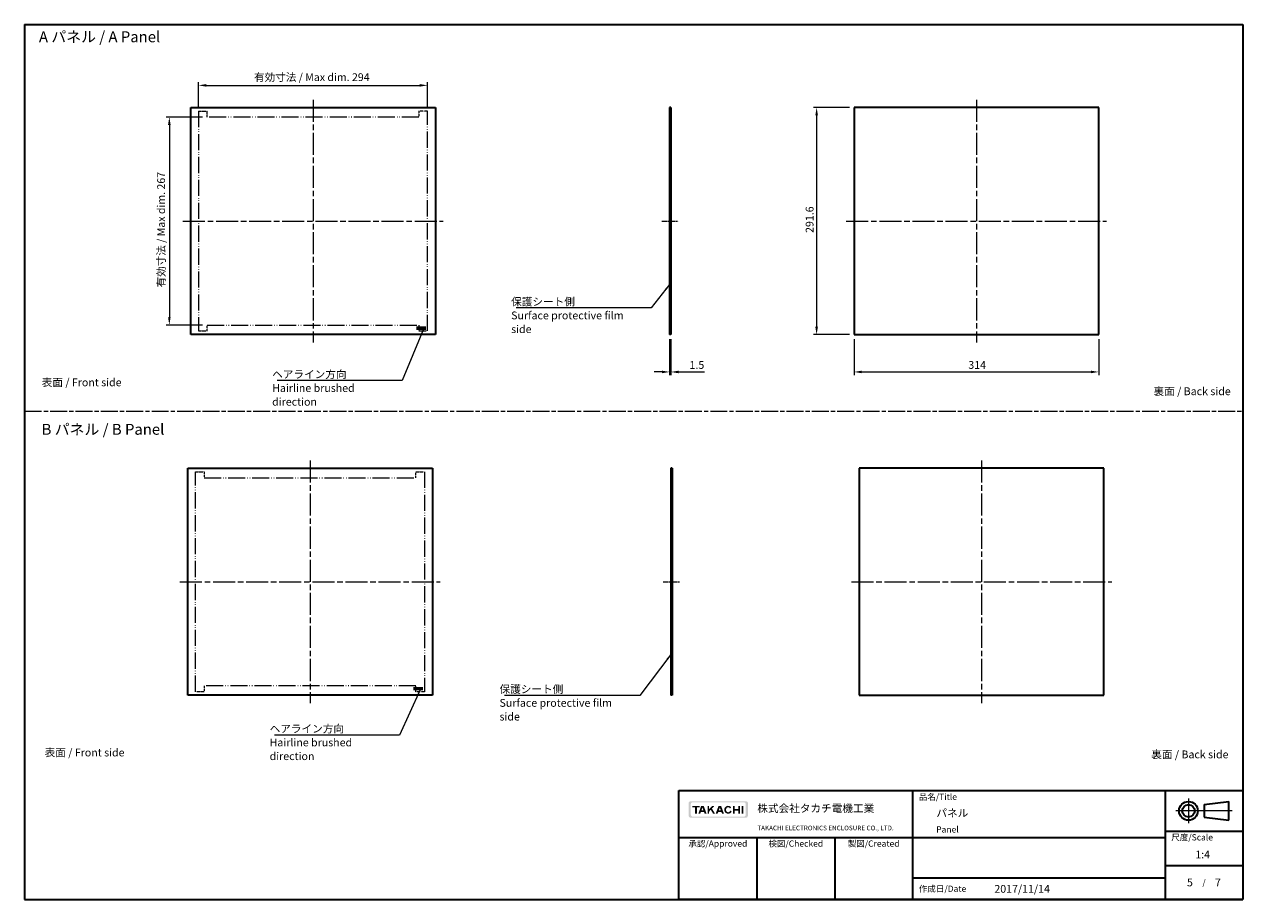
# Model space of a CAD drawing. Units: millimetres. Extents: x 72 to 10494, y 40 to 1726.
# Drawn here: x 6955 to 8520, y 40 to 1164 of the extents above; entities that cross this region are included whole.
import ezdxf
from ezdxf.enums import TextEntityAlignment as Align

# ---------------------------------------------------------------- set-up
doc = ezdxf.new("R2010")
doc.units = ezdxf.units.MM
doc.header["$LTSCALE"] = 5
doc.linetypes.add('CHAIN', pattern=[0.35429999999999995, 0.2362, -0.0295, 0.0591, -0.0295])
doc.linetypes.add('LONG_DASH_DOUBLE_DOT', pattern=[0.3345, 0.2362, -0.0295, 0.0049, -0.0295, 0.0049, -0.0295])
doc.layers.get('Defpoints').update_dxf_attribs({"lineweight": 25})
for name, color, linetype, lineweight in [('Border (ISO)', 7, 'Continuous', 35), ('Centerline (ISO)', 131, 'Continuous', 18), ('Dimension (ISO)', 7, 'Continuous', 18), ('Dimension (ISO) @ 1', 7, 'Continuous', 18), ('Hatch (ISO)', 1, 'Continuous', 18), ('Sketch Geometry (ISO)', 7, 'Continuous', 18), ('Symbol (ISO)', 7, 'Continuous', 18), ('Title (ISO)', 7, 'Continuous', 35), ('Visible (ISO)', 7, 'Continuous', 35)]:
    doc.layers.add(name, color=color, linetype=linetype, lineweight=lineweight)
doc.styles.add('Note Text (TK)', font='txt')
doc.styles.add('文字スタイル67', font='arial.ttf')
doc.dimstyles.new('Default - Method 1b (TK)', dxfattribs={"dimscale": 5, "dimtxt": 2.5, "dimasz": 2.5, "dimexe": 1, "dimexo": 1.499999999999999, "dimgap": 1, "dimtad": 1, "dimtoh": 1, "dimrnd": 1e-08, "dimdsep": 46, "dimtxsty": 'Note Text (TK)', "dimcen": 0.09, "dimdle": 5, "dimclrd": 100, "dimclre": 100, "dimclrt": 7, "dimadec": 1, "dimazin": 1, "dimtfac": 1, "dimtmove": 0, "dimatfit": 3, "dimfxl": 1, "dimtolj": 1, "dimlwd": -1, "dimlwe": -1, "dimarcsym": 0})
doc.dimstyles.new('Default - Method 1b (TK)$7', dxfattribs={"dimscale": 5, "dimtxt": 2.5, "dimasz": 2.5, "dimexe": 1, "dimexo": 1.499999999999999, "dimgap": 1, "dimtad": 1, "dimtoh": 1, "dimrnd": 1e-08, "dimdsep": 46, "dimtxsty": 'Note Text (TK)', "dimcen": 0.09, "dimdle": 5, "dimclrd": 100, "dimclre": 100, "dimclrt": 7, "dimadec": 1, "dimazin": 1, "dimtfac": 1, "dimtmove": 0, "dimatfit": 3, "dimfxl": 1, "dimtolj": 1, "dimlwd": -1, "dimlwe": -1, "dimarcsym": 0})

# ---------------------------------------------------------------- blocks, each defined once
blk = doc.blocks.new('図面枠 tk図枠')
at = {"layer": 'Border (ISO)'}
for p, q in [((14.49999999999999, 289), (405.4999999999999, 289)), ((14.49999999999999, 289), (14.50000000000001, 8.000000000000007)), ((405.4999999999999, 289), (405.4999999999999, 8.000000000000007)), ((14.50000000000001, 8.000000000000007), (405.4999999999999, 8.000000000000007))]:
    blk.add_line(p, q, dxfattribs=at)
blk = doc.blocks.new('表題欄 tk表題欄')
at = {"layer": 'Hatch (ISO)'}
h = blk.add_hatch(color=256, dxfattribs=at)
edge = h.paths.add_edge_path(flags=0)
edge.add_arc((95.57537688673352, 236.2990653650367), 0.5958259999999996, 269.9999999999897, 360)
edge.add_line((96.17120288673351, 236.2990653650368), (96.17120288673348, 239.7107813650365))
edge.add_arc((95.5753768867335, 239.7107813650366), 0.5958259999999996, 0, 90.0000000000068)
edge.add_line((95.57537688673342, 240.3066073650366), (79.13710888673356, 240.3066073650366))
edge.add_arc((79.13710888673353, 239.7107813650366), 0.5958259999999996, 89.99999999999744, 180)
edge.add_line((78.54128288673353, 239.7107813650365), (78.54128288673331, 236.2990653650368))
edge.add_arc((79.13710888673332, 236.2990653650365), 0.5958259999999996, 180, 270.0000000000231)
edge.add_line((79.13710888673356, 235.7032393650365), (95.57537688673342, 235.7032393650367))
edge = h.paths.add_edge_path()
edge.add_line((77.83935088673357, 239.9556413650366), (77.83935088673357, 236.0542053650368))
edge.add_arc((78.54128288673346, 236.0542053650367), 0.7019319999998935, 180, 270.0000000000087)
edge.add_line((78.54128288673357, 235.3522733650368), (96.17120288673352, 235.3522733650368))
edge.add_arc((96.17120288673351, 236.0542053650367), 0.7019319999998921, 270, 360)
edge.add_line((96.8731348867334, 236.0542053650368), (96.87313488673352, 239.9556413650366))
edge.add_arc((96.1712028867336, 239.9556413650367), 0.7019319999998921, 0, 90.00000000000873)
edge.add_line((96.17120288673348, 240.6575733650367), (78.54128288673357, 240.6575733650366))
edge.add_arc((78.54128288673357, 239.9556413650366), 0.7019319999999984, 90, 180)
for points in [[(79.07181288673355, 239.1476033650369), (79.07181288673355, 238.6578833650367), (79.92066088673353, 238.6578833650367), (79.92066088673353, 236.6581933650368), (80.50832488673353, 236.6581933650368), (80.50832488673353, 238.6578833650367), (81.35717288673355, 238.6578833650367), (81.35717288673355, 239.1476033650369)], [(85.68407849525303, 236.6581933650368), (84.9434673993943, 237.8918698287545), (84.41792288673358, 237.3246628822781), (84.41792288673358, 236.6581933650368), (83.89555488673355, 236.6581933650368), (83.89555488673355, 239.1476033650369), (84.41792288673358, 239.1476033650369), (84.41792288673358, 238.0993979968839), (85.38913556809511, 239.1476033650369), (86.10696490847272, 239.1476033650369), (85.31925422435492, 238.2974470774499), (86.30334488673353, 236.6581933650368)], [(92.09142939614459, 239.1476033650369), (92.09142939614459, 236.6581933650368), (92.60971639614465, 236.6581933650368), (92.60971639614465, 237.6580383650368), (93.76872039614462, 237.6580383650368), (93.76872039614462, 236.6581933650368), (94.28700739614459, 236.6581933650368), (94.28700739614459, 239.1476033650369), (93.76872039614462, 239.1476033650369), (93.76872039614462, 238.1477583650367), (92.60971639614465, 238.1477583650367), (92.60971639614465, 239.1476033650369)], [(94.84202339614467, 239.1476033650369), (94.84202339614467, 236.6581933650368), (95.36439139614473, 236.6581933650368), (95.36439139614473, 239.1476033650369)]]:
    blk.add_hatch(color=256, dxfattribs=at).paths.add_polyline_path(points)
h = blk.add_hatch(color=256, dxfattribs=at)
h.paths.add_polyline_path([(82.59020695886475, 237.7110913650368), (81.95242681460243, 237.7110913650368), (82.27131688673356, 238.5794973650367)], flags=0)
h.paths.add_polyline_path([(82.77903014574996, 237.1968853650368), (81.76360362771717, 237.1968853650368), (81.56578886050404, 236.6581933650368), (80.94907288673355, 236.6581933650368), (81.86321688673357, 239.1476033650369), (82.67941688673353, 239.1476033650369), (83.59356088673351, 236.6581933650368), (82.97684491296302, 236.6581933650368)])
h = blk.add_hatch(color=256, dxfattribs=at)
h.paths.add_polyline_path([(87.52707281460246, 237.7110913650368), (88.16485295886469, 237.7110913650368), (87.84596288673359, 238.5794973650367)], flags=0)
h.paths.add_polyline_path([(87.14043486050403, 236.6581933650368), (87.3382496277172, 237.1968853650368), (88.35367614574989, 237.1968853650368), (88.551490912963, 236.6581933650368), (89.16820688673343, 236.6581933650368), (88.25406288673352, 239.1476033650369), (87.43786288673356, 239.1476033650369), (86.52371888673358, 236.6581933650368)])
h = blk.add_hatch(color=256, dxfattribs=at)
edge = h.paths.add_edge_path()
edge.add_arc((90.52309888673334, 237.9028983650369), 1.273272000000011, 38.55054079078439, 336.5820184016556)
edge.add_line((91.69149139614446, 237.3968543650369), (91.17255542714857, 237.6216113977801))
edge.add_ellipse((90.52309888673352, 237.9028983650369), major_axis=(0, -0.7998759999999119), ratio=0.8673469387756529, start_angle=128.5505407907963, end_angle=426.582018401653, ccw=False)
edge.add_line((91.09381514418376, 238.3576891122095), (91.51887237036831, 238.6964075050431))
at = {"layer": 'Title (ISO)'}
for p, q in [((74.70882392282105, 244.052739026017), (255.7088239228211, 244.052739026017)), ((74.70882392282105, 209.052739026017), (74.70882392282105, 244.052739026017)), ((149.7088239228211, 244.052739026017), (149.7088239228211, 209.052739026017)), ((230.7088239228211, 244.052739026017), (230.7088239228211, 209.052739026017)), ((255.7088239228211, 244.052739026017), (255.7088239228211, 209.052739026017)), ((243.2088239228211, 239.552739026017), (251.2088239228211, 240.5527390260171)), ((243.2088239228211, 239.552739026017), (243.2088239228211, 235.552739026017)), ((251.2088239228211, 234.552739026017), (251.2088239228211, 240.5527390260171)), ((243.2088239228211, 235.552739026017), (251.2088239228211, 234.552739026017)), ((230.7088239228211, 231.052739026017), (255.7088239228211, 231.052739026017)), ((74.70882392282105, 229.052739026017), (230.7088239228211, 229.052739026017)), ((99.70882392282108, 229.052739026017), (99.70882392282108, 209.052739026017)), ((124.708823922821, 229.052739026017), (124.708823922821, 209.052739026017)), ((230.7088239228211, 220.052739026017), (255.7088239228211, 220.052739026017)), ((149.7088239228211, 216.052739026017), (230.7088239228211, 216.052739026017)), ((255.7088239228211, 209.052739026017), (74.70882392282105, 209.052739026017))]:
    blk.add_line(p, q, dxfattribs=at)
at = {"layer": 'Title (ISO)', "color": 4, "linetype": 'CHAIN', "lineweight": 18, "ltscale": 8.889559745788574}
blk.add_line((238.2088239228211, 241.552739026017), (238.2088239228211, 233.552739026017), dxfattribs=at)
at = {"layer": 'Title (ISO)', "color": 4, "linetype": 'CHAIN', "lineweight": 18, "ltscale": 20.00163269042969}
blk.add_line((252.2088239228211, 237.552739026017), (234.2088239228211, 237.552739026017), dxfattribs=at)
at = {"layer": 'Title (ISO)'}
for radius in [3, 2]:
    blk.add_circle((238.2088239228211, 237.552739026017), radius, dxfattribs=at)
at = {"layer": 'Title (ISO)', "color": 1, "char_height": 2.000000029802322, "line_spacing_factor": 1.5, "style": 'Note Text (TK)'}
for s, insert, attachment_point in [('\\fＭＳ Ｐゴシック|b0|i0;\\H2.0000;品名/Title', (151.708823922821, 242.052739026017), 4), ('\\fＭＳ Ｐゴシック|b0|i0;\\H2.0000;承認/Approved', (87.20882392282108, 227.052739026017), 5), ('\\fＭＳ Ｐゴシック|b0|i0;\\H2.0000;検図/Checked', (112.208823922821, 227.052739026017), 5), ('\\fＭＳ Ｐゴシック|b0|i0;\\H2.0000;製図/Created', (137.2088239228211, 227.052739026017), 5), ('\\fＭＳ Ｐゴシック|b0|i0;\\H2.0000;尺度/Scale', (232.7088239228211, 229.052739026017), 4), ('\\fＭＳ Ｐゴシック|b0|i0;\\H2.0000;作成日/Date', (151.708823922821, 212.552739026017), 4)]:
    blk.add_mtext(s, dxfattribs=dict(at, insert=insert, attachment_point=attachment_point))
at = {"layer": 'Title (ISO)', "color": 7, "line_spacing_factor": 1.5, "style": 'Note Text (TK)'}
for s, insert, char_height, attachment_point in [('株式会社タカチ電機工業', (99.87313488673345, 238.052739026017), 2.5, 4), ('\\fArial|b0|i0;\\H1.4986;TAKACHI ELECTRONICS ENCLOSURE CO., LTD.', (99.87313488673342, 232.052739026017), 1.49859994649887, 4), ('\\fＭＳ Ｐゴシック|b0|i0;\\H2.0000;/', (243.2088239228211, 214.552739026017), 2.000000029802322, 5)]:
    blk.add_mtext(s, dxfattribs=dict(at, insert=insert, char_height=char_height, attachment_point=attachment_point))
at = {"layer": 'Title (ISO)', "color": 7}
for tag, p, height, style in [('<品名>_001', (157.3679148268321, 235.7743298974317), 2.5, 'Note Text (TK)'), ('<Title>_001', (157.7088239228211, 230.5527390052951), 2.000000029802322, '文字スタイル67'), ('<ページ_No.>_001', (238.0980284456275, 213.302739026017), 2.5, 'Note Text (TK)'), ('<総ページ数>_001', (246.7855284409709, 213.302739026017), 2.5, 'Note Text (TK)'), ('作成日_001', (175.5468918326507, 211.2601253517655), 2.5, 'Note Text (TK)')]:
    blk.add_attdef(tag, p, '', height=height, dxfattribs=dict(at, style=style))
at = {"layer": 'Title (ISO)', "color": 7, "style": 'Note Text (TK)'}
blk.add_attdef('<尺度>', text='', height=2.5, dxfattribs=at).set_placement((243.2088239228211, 223.5527390260171), align=Align.MIDDLE_CENTER)
blk = doc.blocks.new('*D74')
at = {"layer": 'Defpoints', "color": 0}
for p in [(7783.140590994323, 765.6294852131366), (7784.640590994323, 765.6294852131366), (7784.640590994323, 717.6294852131367)]:
    blk.add_point(p, dxfattribs=at)
at = {"layer": 'Dimension (ISO)', "color": 100}
for p, q in [((7783.140590994323, 759.6294852131365), (7783.140590994323, 713.6294852131367)), ((7784.640590994323, 759.6294852131365), (7784.640590994323, 713.6294852131367)), ((7773.140590994322, 717.6294852131367), (7763.140590994322, 717.6294852131367)), ((7783.140590994323, 717.6294852131367), (7784.640590994323, 717.6294852131367)), ((7794.640590994323, 717.6294852131367), (7827.867863948499, 717.6294852131367))]:
    blk.add_line(p, q, dxfattribs=at)
for points in [[(7773.140590994322, 719.2961518798033), (7773.140590994322, 715.9628185464701), (7783.140590994323, 717.6294852131367)], [(7794.640590994323, 719.2961518798033), (7794.640590994323, 715.9628185464701), (7784.640590994323, 717.6294852131367)]]:
    blk.add_solid(points, dxfattribs=at)
at = {"layer": 'Dimension (ISO)', "color": 7, "insert": (7808.640591221227, 726.6294852131367), "char_height": 10, "attachment_point": 4, "style": 'Note Text (TK)'}
blk.add_mtext('\\A1;1.5', dxfattribs=at)
blk = doc.blocks.new('*D75')
at = {"layer": 'Defpoints', "color": 0}
for p in [(8019.784400335677, 765.6294852131366), (8333.784400335677, 765.6294852131366), (8333.784400335677, 717.6294852131367)]:
    blk.add_point(p, dxfattribs=at)
at = {"layer": 'Dimension (ISO)', "color": 100}
for p, q in [((8019.784400335677, 759.6294852131365), (8019.784400335677, 713.6294852131367)), ((8333.784400335677, 759.6294852131365), (8333.784400335677, 713.6294852131367)), ((8029.784400335676, 717.6294852131367), (8323.784400335677, 717.6294852131367))]:
    blk.add_line(p, q, dxfattribs=at)
for points in [[(8029.784400335676, 719.2961518798033), (8029.784400335676, 715.9628185464701), (8019.784400335677, 717.6294852131367)], [(8323.784400335677, 719.2961518798033), (8323.784400335677, 715.9628185464701), (8333.784400335677, 717.6294852131367)]]:
    blk.add_solid(points, dxfattribs=at)
at = {"layer": 'Dimension (ISO)', "color": 7, "insert": (8166.471900335677, 726.6294852131367), "char_height": 10, "attachment_point": 4, "style": 'Note Text (TK)'}
blk.add_mtext('\\A1;314', dxfattribs=at)
blk = doc.blocks.new('*D76')
at = {"layer": 'Defpoints', "color": 0}
for p in [(8019.784400335677, 1057.229485213136), (7971.784400335677, 765.6294852131366), (8019.784400335677, 765.6294852131366)]:
    blk.add_point(p, dxfattribs=at)
at = {"layer": 'Dimension (ISO)', "color": 100}
for p, q in [((8013.784400335678, 1057.229485213136), (7967.784400335678, 1057.229485213136)), ((7971.784400335677, 1047.229485213136), (7971.784400335677, 775.6294852131365)), ((8013.784400335678, 765.6294852131366), (7967.784400335678, 765.6294852131366))]:
    blk.add_line(p, q, dxfattribs=at)
for points in [[(7970.11773366901, 1047.229485213136), (7973.451067002345, 1047.229485213136), (7971.784400335677, 1057.229485213136)], [(7970.11773366901, 775.6294852131365), (7973.451067002345, 775.6294852131365), (7971.784400335677, 765.6294852131366)]]:
    blk.add_solid(points, dxfattribs=at)
at = {"layer": 'Dimension (ISO)', "color": 7, "insert": (7962.784400335678, 896.1738033949547), "char_height": 10, "attachment_point": 4, "rotation": 90, "style": 'Note Text (TK)'}
blk.add_mtext('\\A1;291.6', dxfattribs=at)
blk = doc.blocks.new('*D77')
at = {"layer": 'Defpoints', "color": 0}
for p in [(7472.438763972253, 1085.654384512977), (7178.438763972252, 1052.629485213137), (7472.438763972253, 1052.629485213137)]:
    blk.add_point(p, dxfattribs=at)
at = {"layer": 'Dimension (ISO)', "color": 100}
for p, q in [((7178.438763972252, 1058.629485213137), (7178.438763972252, 1089.654384512978)), ((7188.438763972254, 1085.654384512977), (7462.438763972254, 1085.654384512977)), ((7472.438763972253, 1058.629485213137), (7472.438763972253, 1089.654384512978))]:
    blk.add_line(p, q, dxfattribs=at)
for points in [[(7188.438763972254, 1087.321051179644), (7188.438763972254, 1083.987717846311), (7178.438763972252, 1085.654384512977)], [(7462.438763972254, 1087.321051179644), (7462.438763972254, 1083.987717846311), (7472.438763972253, 1085.654384512977)]]:
    blk.add_solid(points, dxfattribs=at)
at = {"layer": 'Dimension (ISO)', "color": 7, "insert": (7249.773967381345, 1096.211811785705), "char_height": 10, "attachment_point": 4, "style": 'Note Text (TK)'}
blk.add_mtext('\\A1;\\fＭＳ Ｐゴシック|b0|i0;\\H9.9492;有効寸法 / Max dim. 294', dxfattribs=at)
blk = doc.blocks.new('*D78')
at = {"layer": 'Defpoints', "color": 0}
for p in [(7189.438763972252, 1044.929485213136), (7141.046171126092, 777.9294852131364), (7189.438763972254, 777.9294852131364)]:
    blk.add_point(p, dxfattribs=at)
at = {"layer": 'Dimension (ISO)', "color": 100}
for p, q in [((7183.438763972252, 1044.929485213136), (7137.046171126091, 1044.929485213136)), ((7141.046171126092, 1034.929485213136), (7141.046171126092, 787.9294852131366)), ((7183.438763972254, 777.9294852131364), (7137.046171126091, 777.9294852131364))]:
    blk.add_line(p, q, dxfattribs=at)
for points in [[(7139.379504459424, 1034.929485213136), (7142.712837792759, 1034.929485213136), (7141.046171126092, 1044.929485213136)], [(7139.379504459424, 787.9294852131366), (7142.712837792759, 787.9294852131366), (7141.046171126092, 777.9294852131364)]]:
    blk.add_solid(points, dxfattribs=at)
at = {"layer": 'Dimension (ISO)', "color": 7, "insert": (7130.488743853364, 826.1908068040456), "char_height": 10, "attachment_point": 4, "rotation": 90, "style": 'Note Text (TK)'}
blk.add_mtext('\\A1;\\fＭＳ Ｐゴシック|b0|i0;\\H9.9492;有効寸法 / Max dim. 267', dxfattribs=at)

msp = doc.modelspace()

# ---------------------------------------------------------------- linework, layer by layer
at = {"layer": 'Centerline (ISO)', "linetype": 'CHAIN', "ltscale": 23.99096870422363}
for p, q in [((7325.438763972254, 1067.229485213136), (7325.438763972254, 755.6294852131365)), ((8176.784400335677, 1067.229485213136), (8176.784400335677, 755.6294852131365)), ((7158.438763972253, 911.4294852131367), (7492.438763972254, 911.4294852131367)), ((8009.784400335677, 911.4294852131367), (8343.784400335677, 911.4294852131367)), ((7321.585095261361, 604.0212376866136), (7321.585095261361, 292.4212376866136)), ((8183.476074088131, 604.0212376866136), (8183.476074088131, 292.4212376866136)), ((7154.58509526136, 448.2212376866136), (7488.585095261361, 448.2212376866136)), ((8016.47607408813, 448.2212376866136), (8350.47607408813, 448.2212376866136))]:
    msp.add_line(p, q, dxfattribs=at)
at = {"layer": 'Centerline (ISO)', "linetype": 'CHAIN', "ltscale": 5.972640037536621}
for p, q in [((7773.140590994322, 911.4294852131367), (7794.640590994323, 911.4294852131367)), ((7774.807945272222, 448.2212376866136), (7796.307945272222, 448.2212376866136))]:
    msp.add_line(p, q, dxfattribs=at)
at = {"layer": 'Sketch Geometry (ISO)', "color": 131, "linetype": 'LONG_DASH_DOUBLE_DOT', "ltscale": 17.58843994140625}
for p, q in [((7178.438763972252, 1052.629485213137), (7178.438763972254, 770.2294852131366)), ((7472.438763972253, 770.2294852131366), (7472.438763972253, 1052.629485213137)), ((7174.585095261362, 307.0212376866136), (7174.585095261361, 589.4212376866136)), ((7468.585095261362, 589.4212376866136), (7468.585095261362, 307.0212376866136))]:
    msp.add_line(p, q, dxfattribs=at)
at = {"layer": 'Sketch Geometry (ISO)', "color": 131, "linetype": 'LONG_DASH_DOUBLE_DOT', "ltscale": 3.236603021621704}
for p, q in [((7178.438763972252, 1052.629485213137), (7189.438763972254, 1052.629485213137)), ((7472.438763972253, 1052.629485213137), (7461.438763972253, 1052.629485213137)), ((7178.438763972254, 770.2294852131366), (7189.438763972254, 770.2294852131366)), ((7461.438763972253, 770.2294852131367), (7472.438763972253, 770.2294852131367)), ((7174.585095261361, 589.4212376866136), (7185.585095261361, 589.4212376866136)), ((7457.585095261362, 589.4212376866136), (7468.585095261362, 589.4212376866138)), ((7185.585095261361, 307.0212376866136), (7174.585095261362, 307.0212376866136)), ((7468.585095261362, 307.0212376866136), (7457.585095261362, 307.0212376866136))]:
    msp.add_line(p, q, dxfattribs=at)
at = {"layer": 'Sketch Geometry (ISO)', "color": 131, "linetype": 'LONG_DASH_DOUBLE_DOT', "ltscale": 2.265592098236083}
for p, q in [((7189.438763972252, 1044.929485213136), (7189.438763972254, 1052.629485213137)), ((7461.438763972253, 1052.629485213137), (7461.438763972253, 1044.929485213137)), ((7189.438763972254, 770.2294852131366), (7189.438763972254, 777.9294852131364)), ((7461.438763972253, 777.9294852131366), (7461.438763972253, 770.2294852131367)), ((7185.585095261361, 589.4212376866136), (7185.585095261361, 581.7212376866137)), ((7457.585095261362, 581.7212376866137), (7457.585095261362, 589.4212376866136)), ((7185.585095261361, 314.7212376866136), (7185.585095261361, 307.0212376866136)), ((7457.585095261362, 307.0212376866136), (7457.585095261362, 314.7212376866136))]:
    msp.add_line(p, q, dxfattribs=at)
at = {"layer": 'Sketch Geometry (ISO)', "color": 131, "linetype": 'LONG_DASH_DOUBLE_DOT', "ltscale": 18.48077201843262}
for p, q in [((7461.438763972253, 1044.929485213136), (7189.438763972252, 1044.929485213136)), ((7189.438763972254, 777.9294852131364), (7461.438763972253, 777.9294852131366)), ((7185.585095261361, 581.7212376866137), (7457.585095261362, 581.7212376866137)), ((7457.585095261362, 314.7212376866136), (7185.585095261361, 314.7212376866136))]:
    msp.add_line(p, q, dxfattribs=at)
at = {"layer": 'Sketch Geometry (ISO)'}
for p, q in [((7458.438763972253, 775.6294852131365), (7470.438763972254, 775.6294852131365)), ((7458.438763972253, 774.6294852131367), (7470.438763972254, 774.6294852131367)), ((7458.438763972253, 773.6294852131366), (7470.438763972254, 773.6294852131366)), ((7458.438763972253, 772.6294852131367), (7470.438763972254, 772.6294852131367)), ((7454.585095261362, 312.4212376866136), (7466.585095261361, 312.4212376866136)), ((7454.585095261362, 311.4212376866136), (7466.585095261361, 311.4212376866136)), ((7454.585095261362, 310.4212376866136), (7466.585095261361, 310.4212376866136)), ((7466.585095261361, 309.4212376866136), (7454.585095261362, 309.4212376866137))]:
    msp.add_line(p, q, dxfattribs=at)
at = {"layer": 'Sketch Geometry (ISO)', "color": 131, "linetype": 'CHAIN', "ltscale": 18.3972225189209}
msp.add_line((6955.445920998634, 667.3369222161047), (8519.79859383766, 667.3369222161047), dxfattribs=at)
at = {"layer": 'Visible (ISO)'}
for p, q in [((7168.438763972254, 765.6294852131366), (7168.438763972254, 1057.229485213136)), ((7168.438763972254, 1057.229485213136), (7482.438763972253, 1057.229485213136)), ((7482.438763972253, 1057.229485213136), (7482.438763972253, 765.6294852131366)), ((7783.140590994323, 1057.229485213136), (7783.140590994323, 765.6294852131366)), ((7784.640590994323, 1057.229485213136), (7783.140590994323, 1057.229485213136)), ((7784.640590994323, 1057.229485213136), (7784.640590994323, 765.6294852131366)), ((8019.784400335677, 1057.229485213136), (8019.784400335677, 765.6294852131366)), ((8333.784400335677, 1057.229485213136), (8019.784400335677, 1057.229485213136)), ((8333.784400335677, 765.6294852131366), (8333.784400335677, 1057.229485213136)), ((7482.438763972253, 765.6294852131366), (7168.438763972254, 765.6294852131366)), ((7784.640590994323, 765.6294852131366), (7783.140590994323, 765.6294852131366)), ((8019.784400335677, 765.6294852131366), (8333.784400335677, 765.6294852131366)), ((7164.585095261362, 302.4212376866136), (7164.585095261362, 594.0212376866136)), ((7164.585095261362, 594.0212376866136), (7478.585095261362, 594.0212376866136)), ((7478.585095261362, 594.0212376866136), (7478.585095261362, 302.4212376866136)), ((7784.807945272222, 594.0212376866136), (7784.807945272222, 302.4212376866136)), ((7786.307945272222, 594.0212376866136), (7784.807945272222, 594.0212376866136)), ((7786.307945272222, 594.0212376866136), (7786.307945272222, 302.4212376866136)), ((8026.47607408813, 594.0212376866136), (8026.47607408813, 302.4212376866136)), ((8340.47607408813, 594.0212376866136), (8026.47607408813, 594.0212376866136)), ((8340.47607408813, 302.4212376866136), (8340.47607408813, 594.0212376866136)), ((7478.585095261362, 302.4212376866136), (7164.585095261362, 302.4212376866136)), ((7786.307945272222, 302.4212376866136), (7784.807945272222, 302.4212376866136)), ((8026.47607408813, 302.4212376866136), (8340.47607408813, 302.4212376866136))]:
    msp.add_line(p, q, dxfattribs=at)

# ---------------------------------------------------------------- block references
at = {"xscale": 4, "yscale": 4, "zscale": 4}
msp.add_blockref('図面枠 tk図枠', (6897.000000985038, 8.000004183625492), dxfattribs=at)
ref = msp.add_blockref('表題欄 tk表題欄', (7496.164705293754, -796.2109519204427), dxfattribs=dict(xscale=4, yscale=4, zscale=4))
ref.add_attrib('<品名>_001', 'パネル', (8125.522728235752, 146.3181858426358), dxfattribs={"layer": 'Title (ISO)', "color": 7, "height": 10, "style": 'Note Text (TK)'})
ref.add_attrib('<尺度>_001', '1:4', (8457.787440246815, 92.97954033642236), dxfattribs={"layer": 'Title (ISO)', "color": 7, "height": 10, "style": 'Note Text (TK)'})
ref.add_attrib('作成日_001', '2017/11/14', (8199.88985168922, 48.82954948661945), dxfattribs={"layer": 'Title (ISO)', "color": 7, "height": 10, "style": 'Note Text (TK)'})
ref.add_attrib('<Title>_001', 'Panel', (8125.275580763327, 126.1309727251715), dxfattribs={"layer": 'Title (ISO)', "color": 7, "height": 8.00000011920929, "style": '文字スタイル67'})
ref.add_attrib('<ページ_No.>_001', '5', (8447.105048625643, 57.08527021363919), dxfattribs={"layer": 'Title (ISO)', "color": 7, "height": 10, "style": 'Note Text (TK)'})
ref.add_attrib('<総ページ数>_001', '7', (8483.044819801775, 57.00000418362555), dxfattribs={"layer": 'Title (ISO)', "color": 7, "height": 10, "style": 'Note Text (TK)'})

# ---------------------------------------------------------------- texts
at = {"layer": 'Symbol (ISO)', "color": 7, "style": 'Note Text (TK)'}
for s, insert, char_height, width, attachment_point, line_spacing_factor in [('{\\fＭＳ Ｐゴシック|b0|i0;\\H14.0000;A パネル / A Panel}', (6973.700641442409, 1148.056265227593), 13.99999976158142, 172.2573089599609, 4, 1.5), ('{\\fＭＳ Ｐゴシック|b0|i0;保護シート側\\P\\fＭＳ Ｐゴシック|b0|i0;Surface protective film side}', (7579.719589153227, 812.8781512408801), 10, 172.3976707458496, 1, 1.058181881904602), ('{\\fＭＳ Ｐゴシック|b0|i0;ヘアライン方向\\P\\fＭＳ Ｐゴシック|b0|i0;Hairline brushed direction}', (7273.001005418007, 719.6231655132511), 10, 159.1812896728515, 1, 1.058181881904602), ('{\\fＭＳ Ｐゴシック|b0|i0;表面 / Front side}', (6977.212884830452, 704.2859282077452), 10, 109.8830413818359, 4, 1.5), ('{\\fＭＳ Ｐゴシック|b0|i0;裏面 / Back side}', (8404.158508347911, 692.8239958036828), 10, 107.1345043182373, 4, 1.5), ('{\\fＭＳ Ｐゴシック|b0|i0;\\H14.0000;B パネル / B Panel}', (6977.119075235767, 643.9790254335679), 13.99999976158142, 172.4210548400879, 4, 1.5), ('{\\fＭＳ Ｐゴシック|b0|i0;保護シート側\\P\\fＭＳ Ｐゴシック|b0|i0;Surface protective film side}', (7564.783315276826, 315.3115045063616), 10, 172.3976707458496, 1, 1.058181881904602), ('{\\fＭＳ Ｐゴシック|b0|i0;ヘアライン方向\\P\\fＭＳ Ｐゴシック|b0|i0;Hairline brushed direction}', (7269.732222941927, 264.5076495993058), 10, 159.1812896728515, 1, 1.058181881904602), ('{\\fＭＳ Ｐゴシック|b0|i0;表面 / Front side}', (6980.978834067281, 228.9343833940896), 10, 109.8830413818359, 4, 1.5), ('{\\fＭＳ Ｐゴシック|b0|i0;裏面 / Back side}', (8401.273917278595, 226.5112655672445), 10, 107.1345043182373, 4, 1.5)]:
    msp.add_mtext(s, dxfattribs=dict(at, insert=insert, char_height=char_height, width=width, attachment_point=attachment_point, line_spacing_factor=line_spacing_factor))

# ---------------------------------------------------------------- dimensions: what is measured, and where the dimension line sits
at = {"layer": 'Dimension (ISO) @ 1', "color": 100}
for base, p1, p2, angle, picture, middle in [((7472.438763972253, 1085.654384512977), (7178.438763972252, 1052.629485213137), (7472.438763972253, 1052.629485213137), 180, '*D77', (7325.438763972254, 1085.654384512977)), ((7141.046171126092, 777.9294852131364), (7189.438763972252, 1044.929485213136), (7189.438763972254, 777.9294852131364), 90, '*D78', (7141.046171126092, 901.6294852131366))]:
    dim = msp.add_linear_dim(base=base, p1=p1, p2=p2, angle=angle, text='\\fＭＳ Ｐゴシック|b0|i0;\\H9.9492;有効寸法 / Max dim. <>', dimstyle='Default - Method 1b (TK)', override={"dimscale": 1, "dimtxt": 10, "dimasz": 10, "dimexe": 4, "dimexo": 5.999999999999999, "dimgap": 4, "dimtoh": 0, "dimdec": 2, "dimcen": 0.36, "dimtol": 0, "dimlim": 0, "dimtp": 0, "dimtm": 0, "dimtdec": 2, "dimtix": 0, "dimtofl": 0, "dimtmove": 0, "dimatfit": 1}, dxfattribs=at)
    dim.commit()
    dim.dimension.update_dxf_attribs({"geometry": picture, "text_midpoint": middle, "dimtype": 128})
for base, p1, p2, angle, override, picture, middle in [((7971.784400335677, 765.6294852131366), (8019.784400335677, 1057.229485213136), (8019.784400335677, 765.6294852131366), 90, {"dimscale": 1, "dimtxt": 10, "dimasz": 10, "dimexe": 4, "dimexo": 5.999999999999999, "dimgap": 4, "dimtoh": 0, "dimdec": 2, "dimcen": 0.36, "dimtol": 0, "dimlim": 0, "dimtp": 0, "dimtm": 0, "dimtdec": 2, "dimtix": 0, "dimtofl": 0, "dimtmove": 0, "dimatfit": 1}, '*D76', (7971.784400335677, 911.4294852131367)), ((7784.640590994323, 717.6294852131367), (7783.140590994323, 765.6294852131366), (7784.640590994323, 765.6294852131366), 180, {"dimscale": 1, "dimtxt": 10, "dimasz": 10, "dimexe": 4, "dimexo": 5.999999999999999, "dimgap": 4, "dimtoh": 0, "dimdec": 2, "dimcen": 0.36, "dimtol": 0, "dimlim": 0, "dimtp": 0, "dimtm": 0, "dimtdec": 2, "dimtix": 0, "dimtofl": 1, "dimtmove": 0, "dimatfit": 1}, '*D74', (7816.254227584862, 717.6294852131367)), ((8333.784400335677, 717.6294852131367), (8019.784400335677, 765.6294852131366), (8333.784400335677, 765.6294852131366), 180, {"dimscale": 1, "dimtxt": 10, "dimasz": 10, "dimexe": 4, "dimexo": 5.999999999999999, "dimgap": 4, "dimtoh": 0, "dimdec": 2, "dimcen": 0.36, "dimtol": 0, "dimlim": 0, "dimtp": 0, "dimtm": 0, "dimtdec": 2, "dimtix": 0, "dimtofl": 0, "dimtmove": 0, "dimatfit": 1}, '*D75', (8176.784400335677, 717.6294852131367))]:
    dim = msp.add_linear_dim(base=base, p1=p1, p2=p2, angle=angle, dimstyle='Default - Method 1b (TK)', override=override, dxfattribs=at)
    dim.commit()
    dim.dimension.update_dxf_attribs({"geometry": picture, "text_midpoint": middle, "dimtype": 128})

# ---------------------------------------------------------------- leaders
at = {"layer": 'Symbol (ISO)', "color": 100, "annotation_type": 0, "has_hookline": 1, "hookline_direction": 1}
for points, text_width in [([(7783.140590994323, 829.7932041833012), (7759.617259899076, 799.8394337032133), (7752.117259899076, 799.8394337032133)], 165.9659090909091), ([(7467.319412430268, 772.6294852131367), (7439.682295090858, 706.4727885286837), (7432.182295090858, 706.4727885286837)], 152.7840909090909), ([(7784.807945272222, 354.8130402196642), (7744.680986022676, 302.2727869686948), (7737.180986022676, 302.2727869686948)], 165.9659090909091), ([(7463.142157674468, 309.4212376866136), (7436.413512614779, 251.3572726147384), (7428.913512614778, 251.3572726147384)], 152.7840909090909)]:
    msp.add_leader(points, dimstyle='Default - Method 1b (TK)$7', override={"dimasz": 1.5, "dimgap": 0, "dimtad": 1}, dxfattribs=dict(at, text_width=text_width))

doc.saveas('drawing.dxf')
